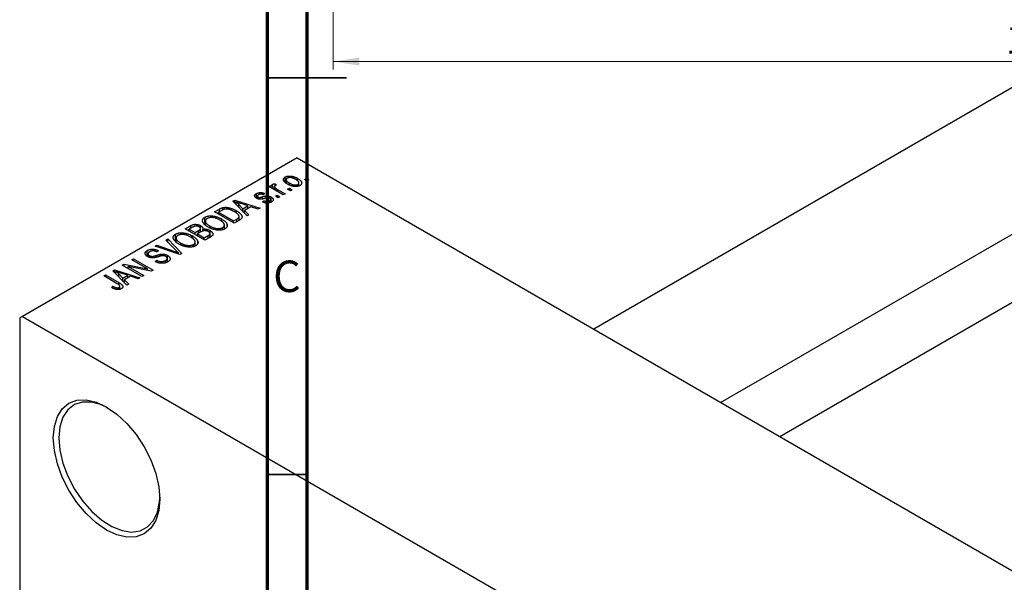
# Model space of a CAD drawing. Units: millimetres. Extents: x -16 to 459, y -49 to 295.
# Drawn here: x -16 to 108, y 85 to 156 of the extents above; entities that cross this region are included whole.
import ezdxf

# ---------------------------------------------------------------- set-up
doc = ezdxf.new("R2010")
doc.units = ezdxf.units.MM
doc.styles.add('SLDTEXTSTYLE0', font='TXT', dxfattribs={"width": 0.75})
doc.dimstyles.new('SLDDIMSTYLE0', dxfattribs={"dimtxt": 3.5, "dimasz": 3.302, "dimexe": 0, "dimexo": 0.0625, "dimgap": 0.875, "dimtad": 1, "dimdec": 0, "dimrnd": 1e-09, "dimzin": 12, "dimdsep": 46, "dimtxsty": 'SLDTEXTSTYLE0', "dimsah": 1, "dimcen": 0.09, "dimadec": 0, "dimazin": 3, "dimtfac": 1, "dimtdec": 0, "dimtofl": 0, "dimtmove": 0, "dimatfit": 3, "dimfxl": 1, "dimfrac": 2, "dimtolj": 1, "dimtzin": 12, "dimarcsym": 0})

# ---------------------------------------------------------------- blocks, each defined once
blk = doc.blocks.new('_D_5')
at = {"color": 7, "linetype": 'Continuous', "lineweight": 0}
for p, q in [((23.31, 169.18), (23.31, 149.57)), ((203.31, 169.18), (203.31, 149.57)), ((23.31, 150.57), (203.31, 150.57))]:
    blk.add_line(p, q, dxfattribs=at)
at = {"color": 7, "linetype": 'Continuous', "lineweight": 18}
for points in [[(23.31, 150.57), (26.61, 150.06), (26.61, 151.07)], [(203.31, 150.57), (200.01, 151.07), (200.01, 150.06)]]:
    blk.add_solid(points, dxfattribs=at)
at = {"color": 7, "linetype": 'Continuous', "lineweight": 18, "insert": (108.21, 155.08), "char_height": 3.5, "attachment_point": 1, "style": 'SLDTEXTSTYLE0'}
blk.add_mtext('180', dxfattribs=at)

msp = doc.modelspace()

# ---------------------------------------------------------------- linework, layer by layer
at = {"color": 7, "linetype": 'Continuous', "lineweight": 70}
for p, q in [((15, 5), (15, 292)), ((20, 10), (20, 287))]:
    msp.add_line(p, q, dxfattribs=at)
at = {"color": 7, "linetype": 'Continuous', "lineweight": 25}
for p, q in [((117.02, 151.9), (56.21, 116.8)), ((18.74, 138.43), (-15.91, 118.43)), ((18.74, 138.43), (145.31, 65.38)), ((72.21, 107.56), (125.02, 138.04)), ((17.24, 135.37), (17.24, 136.01)), ((17.37, 135.67), (17.37, 135.26)), ((18.78, 135.53), (18.78, 135.84)), ((19.67, 135.7), (19.9, 135.83)), ((20.02, 135.5), (19.67, 135.7)), ((19.9, 135.83), (20.25, 135.63)), ((19.9, 135.57), (19.9, 135.83)), ((20.25, 135.63), (20.02, 135.5)), ((15.2, 134.79), (15.43, 134.92)), ((17, 133.75), (15.2, 134.79)), ((15.43, 134.92), (15.72, 134.75)), ((15.43, 134.66), (15.43, 134.92)), ((15.66, 134.84), (15.66, 135.09)), ((15.72, 134.5), (15.72, 134.75)), ((15.9, 134.79), (15.9, 134.39)), ((15.97, 135.16), (16.17, 134.98)), ((15.97, 134.9), (15.97, 135.16)), ((15.97, 134.35), (15.97, 134.66)), ((16.29, 134.42), (17.23, 133.88)), ((17.55, 134.48), (17.77, 134.61)), ((17.9, 134.27), (17.55, 134.48)), ((17.77, 135.02), (17.77, 135.24)), ((17.77, 134.61), (18.13, 134.4)), ((17.77, 134.35), (17.77, 134.61)), ((18.13, 134.4), (17.9, 134.27)), ((18.86, 134.84), (18.86, 135.08)), ((18.98, 134.87), (18.98, 135.27)), ((10.65, 132.94), (10.88, 133.08)), ((10.88, 133.08), (14.08, 132.06)), ((10.88, 132.7), (10.88, 133.08)), ((13.62, 133.33), (13.62, 133.91)), ((13.73, 133.59), (13.73, 133.28)), ((13.82, 133.25), (13.82, 133.48)), ((14.04, 133.21), (14.04, 133.43)), ((14.37, 132.86), (14.56, 133.01)), ((14.66, 133.92), (14.46, 133.77)), ((14.56, 132.81), (14.56, 133.01)), ((15.25, 132.75), (15.25, 133)), ((15.4, 132.81), (15.4, 133.18)), ((15.46, 132.83), (15.46, 133.49)), ((16.01, 133.58), (16.23, 133.71)), ((16.36, 133.38), (16.01, 133.58)), ((16.23, 133.71), (16.58, 133.51)), ((16.23, 133.46), (16.23, 133.71)), ((16.58, 133.51), (16.36, 133.38)), ((17.23, 133.88), (17, 133.75)), ((8.32, 131.6), (8.96, 131.96)), ((9.24, 131.79), (8.84, 131.56)), ((9.36, 131.86), (9.36, 132.14)), ((12.44, 131.12), (10.65, 132.94)), ((11.04, 132.54), (11.04, 132.87)), ((11.06, 131.49), (11.06, 131.77)), ((11.41, 132.17), (11.41, 132.54)), ((11.41, 132.54), (11.92, 132)), ((12.54, 132.37), (11.68, 132.65)), ((11.92, 132), (12.54, 132.37)), ((11.92, 131.65), (11.92, 132)), ((12.91, 132.24), (12.13, 131.79)), ((12.13, 131.79), (12.67, 131.25)), ((12.13, 131.43), (12.13, 131.79)), ((12.54, 132.03), (12.54, 132.37)), ((13.84, 131.93), (12.91, 132.24)), ((14.08, 132.06), (13.84, 131.93)), ((7.1, 130.06), (7.1, 130.93)), ((10.8, 130.17), (8.32, 131.6)), ((8.84, 131.3), (8.84, 131.56)), ((8.84, 131.56), (10.74, 130.47)), ((9.24, 130.37), (9.24, 130.7)), ((10.74, 130.47), (11.14, 130.7)), ((11.46, 130.55), (10.8, 130.17)), ((11.44, 130.54), (11.44, 131.03)), ((12.67, 131.25), (12.44, 131.12)), ((128.41, 131.36), (79.69, 103.25)), ((4.63, 129.47), (5.33, 129.87)), ((7.1, 128.04), (4.63, 129.47)), ((5.53, 129.66), (5.14, 129.43)), ((5.14, 129.17), (5.14, 129.43)), ((5.14, 129.43), (5.88, 129)), ((5.33, 129.54), (5.33, 129.87)), ((5.88, 129), (6.3, 129.25)), ((6.52, 129.04), (6.52, 129.4)), ((6.56, 129.06), (6.56, 129.51)), ((6.57, 129.07), (6.57, 129.87)), ((6.84, 129.2), (6.84, 129.43)), ((7.17, 130.45), (7.17, 130)), ((7.76, 128.42), (7.76, 129.26)), ((7.77, 129.57), (7.77, 129.81)), ((9.35, 129.35), (9.35, 129.63)), ((9.57, 129.44), (9.57, 129.95)), ((9.91, 129.79), (9.91, 130.06)), ((10.74, 130.21), (10.74, 130.47)), ((2.19, 128.06), (2.42, 128.19)), ((3.48, 126.73), (2.19, 128.06)), ((2.42, 128.19), (4.19, 126.36)), ((2.42, 127.82), (2.42, 128.19)), ((3.41, 127.93), (3.41, 128.8)), ((3.47, 128.31), (3.47, 127.87)), ((5.55, 128.24), (5.55, 128.57)), ((5.88, 128.74), (5.88, 129)), ((6.62, 129.09), (6.17, 128.84)), ((6.17, 128.58), (6.17, 128.84)), ((6.17, 128.84), (7.04, 128.34)), ((7.04, 128.34), (7.52, 128.61)), ((7.04, 128.08), (7.04, 128.34)), ((7.8, 128.44), (7.1, 128.04)), ((7.72, 128.39), (7.72, 128.76)), ((7.75, 128.41), (7.75, 128.87)), ((0.83, 127.27), (1.06, 127.41)), ((3.97, 126.23), (0.83, 127.27)), ((1.06, 127.41), (3.3, 126.63)), ((1.06, 127.2), (1.06, 127.41)), ((4.07, 127.44), (4.07, 127.67)), ((5.66, 127.22), (5.66, 127.5)), ((5.88, 127.3), (5.88, 127.82)), ((6.21, 127.66), (6.21, 127.92)), ((-2.12, 125.57), (-1.9, 125.7)), ((-0.14, 124.43), (-2.12, 125.57)), ((-1.9, 125.7), (0.58, 124.27)), ((-1.9, 125.44), (-1.9, 125.7)), ((-0.16, 126.01), (-0.16, 126.74)), ((-0.07, 126.33), (-0.07, 125.95)), ((0.11, 125.88), (0.11, 126.1)), ((0.43, 125.81), (0.43, 126)), ((1.25, 126.7), (1.06, 126.55)), ((1.47, 126.02), (1.47, 126.26)), ((2.37, 125.28), (2.37, 125.74)), ((2.4, 125.29), (2.4, 126.12)), ((3.78, 126.29), (3.78, 126.45)), ((4.19, 126.36), (3.97, 126.23)), ((-4.52, 124.19), (-4.29, 124.32)), ((-4.29, 124.32), (-1.09, 123.31)), ((-4.29, 123.94), (-4.29, 124.32)), ((-3.31, 124.88), (-3.07, 125.02)), ((-0.84, 123.46), (-3.31, 124.88)), ((-3.07, 125.02), (-0.14, 124.43)), ((-3.07, 124.75), (-3.07, 125.02)), ((0.34, 124.13), (-2.59, 124.73)), ((-2.59, 124.73), (-0.61, 123.59)), ((-2.59, 124.47), (-2.59, 124.73)), ((-0.14, 124.23), (-0.14, 124.43)), ((0.84, 125.35), (1.03, 125.5)), ((1.03, 125.26), (1.03, 125.5)), ((2.15, 125.2), (2.15, 125.48)), ((-5.66, 123.53), (-5.43, 123.66)), ((-3.96, 122.55), (-5.66, 123.53)), ((-5.43, 123.66), (-3.75, 122.69)), ((-5.43, 123.4), (-5.43, 123.66)), ((-2.73, 122.36), (-4.52, 124.19)), ((-4.13, 123.79), (-4.13, 124.11)), ((-3.76, 123.41), (-3.76, 123.78)), ((-3.76, 123.78), (-3.25, 123.25)), ((-2.63, 123.61), (-3.49, 123.89)), ((-3.25, 123.25), (-2.63, 123.61)), ((-3.25, 122.89), (-3.25, 123.25)), ((-2.26, 123.49), (-3.04, 123.04)), ((-3.04, 123.04), (-2.5, 122.5)), ((-3.04, 122.68), (-3.04, 123.04)), ((-2.63, 123.28), (-2.63, 123.61)), ((-1.33, 123.17), (-2.26, 123.49)), ((-1.09, 123.31), (-1.33, 123.17)), ((-0.61, 123.59), (-0.84, 123.46)), ((0.58, 124.27), (0.34, 124.13)), ((-4.69, 122.08), (-4.5, 122.23)), ((-4.5, 121.99), (-4.5, 122.23)), ((-3.71, 121.82), (-3.71, 122.09)), ((-3.61, 121.86), (-3.61, 122.24)), ((-2.5, 122.5), (-2.73, 122.36)), ((-15.91, 118.43), (-16.26, 118.23)), ((-16.26, 118.23), (-16.26, 25.13)), ((-15.91, 118.43), (110.66, 45.38))]:
    msp.add_line(p, q, dxfattribs=at)
at = {"color": 7, "linetype": 'Continuous', "lineweight": 35}
for p, q in [((15, 148.5), (25, 148.5)), ((20, 148.5), (15, 148.5)), ((20, 98.5), (15, 98.5))]:
    msp.add_line(p, q, dxfattribs=at)
at = {"color": 8, "linetype": 'Continuous', "lineweight": 25}
for p, q in [((16.29, 134.16), (16.29, 134.42)), ((14.4, 133.26), (14.4, 133.52)), ((8.96, 131.63), (8.96, 131.96)), ((11.14, 130.37), (11.14, 130.7)), ((6.3, 128.91), (6.3, 129.25)), ((7.52, 128.28), (7.52, 128.61)), ((0.95, 125.88), (0.95, 126.11)), ((3.3, 126.45), (3.3, 126.63)), ((-3.75, 122.41), (-3.75, 122.69))]:
    msp.add_line(p, q, dxfattribs=at)
at = {"color": 7, "linetype": 'Continuous', "lineweight": 25, "flags": 128}
for points in [[(-12.02, 103.12), (-11.89, 104.56), (-11.51, 105.79), (-10.89, 106.78), (-10.05, 107.47), (-9.04, 107.85), (-7.87, 107.89), (-6.61, 107.61), (-5.3, 107), (-3.99, 106.09), (-2.73, 104.93), (-1.57, 103.54), (-0.55, 101.99), (0.28, 100.33), (0.9, 98.63), (1.29, 96.95), (1.41, 95.36), (1.29, 93.93), (0.9, 92.69), (0.28, 91.71), (-0.55, 91.01), (-1.57, 90.64), (-2.73, 90.59), (-3.99, 90.88), (-5.3, 91.48), (-6.61, 92.39), (-7.87, 93.56), (-9.04, 94.94), (-10.05, 96.5), (-10.89, 98.16), (-11.51, 99.85), (-11.89, 101.53), (-12.02, 103.12)], [(-5.12, 106.89), (-5.91, 107.27), (-7.16, 107.61), (-8.32, 107.63), (-9.33, 107.3), (-10.17, 106.66), (-10.8, 105.72), (-11.18, 104.52), (-11.31, 103.12)], [(-11.31, 103.12), (-11.18, 101.56), (-10.8, 99.92), (-10.17, 98.26), (-9.33, 96.65), (-8.32, 95.15), (-7.16, 93.83), (-5.91, 92.74), (-4.63, 91.92), (-3.35, 91.41), (-2.15, 91.23), (-1.05, 91.39), (-0.12, 91.87), (0.61, 92.67), (1.12, 93.74), (1.38, 95.05), (1.41, 95.57)]]:
    msp.add_lwpolyline(points, dxfattribs=at)
at = {"color": 7, "linetype": 'Continuous', "lineweight": 25}
for points, knots in [([(17.55, 135.11), (17.51, 135.13), (17.44, 135.17), (17.34, 135.24), (17.26, 135.3), (17.19, 135.36), (17.13, 135.43), (17.08, 135.49), (17.05, 135.55), (17.03, 135.61), (17.02, 135.67), (17.02, 135.72), (17.03, 135.78), (17.05, 135.83), (17.09, 135.88), (17.13, 135.92), (17.18, 135.97), (17.22, 135.99), (17.24, 136.01)], [0, 0, 0, 0, 0.0890391, 0.1727021, 0.2509365, 0.3247546, 0.3939512, 0.4596932, 0.5218198, 0.5813764, 0.6383576, 0.6925487, 0.7446032, 0.7954626, 0.8456743, 0.8957954, 0.9472403, 1, 1, 1, 1]), ([(17.24, 136.01), (17.27, 136.02), (17.31, 136.04), (17.39, 136.07), (17.46, 136.1), (17.55, 136.11), (17.64, 136.13), (17.73, 136.13), (17.83, 136.13), (17.93, 136.13), (18.03, 136.12), (18.14, 136.1), (18.24, 136.07), (18.35, 136.04), (18.46, 136), (18.57, 135.95), (18.68, 135.9), (18.75, 135.86), (18.78, 135.84)], [0, 0, 0, 0, 0.052785, 0.104246, 0.15516, 0.205427, 0.257091, 0.30997, 0.36531, 0.423452, 0.483843, 0.546783, 0.612063, 0.681191, 0.753975, 0.831041, 0.913199, 1, 1, 1, 1]), ([(17.49, 135.85), (17.48, 135.85), (17.46, 135.83), (17.43, 135.8), (17.4, 135.77), (17.38, 135.74), (17.37, 135.71), (17.37, 135.67), (17.37, 135.63), (17.38, 135.59), (17.4, 135.55), (17.43, 135.51), (17.46, 135.47), (17.51, 135.42), (17.56, 135.38), (17.62, 135.33), (17.69, 135.28), (17.75, 135.25), (17.77, 135.24)], [0, 0, 0, 0, 0.046434, 0.091992, 0.137976, 0.184355, 0.231914, 0.282379, 0.335687, 0.392342, 0.452647, 0.516132, 0.583936, 0.65644, 0.733808, 0.816726, 0.905547, 1, 1, 1, 1]), ([(18.58, 135.7), (18.55, 135.72), (18.49, 135.75), (18.41, 135.79), (18.33, 135.82), (18.25, 135.85), (18.18, 135.88), (18.1, 135.9), (18.03, 135.92), (17.95, 135.93), (17.88, 135.93), (17.82, 135.93), (17.76, 135.93), (17.7, 135.92), (17.64, 135.91), (17.59, 135.9), (17.54, 135.88), (17.51, 135.86), (17.49, 135.85)], [0, 0, 0, 0, 0.0939, 0.181702, 0.263632, 0.340531, 0.41232, 0.479316, 0.542045, 0.60193, 0.658258, 0.711293, 0.761644, 0.810381, 0.857484, 0.904003, 0.951263, 1, 1, 1, 1]), ([(18.86, 135.08), (18.87, 135.09), (18.9, 135.11), (18.93, 135.13), (18.95, 135.16), (18.97, 135.19), (18.98, 135.23), (18.98, 135.26), (18.98, 135.3), (18.97, 135.34), (18.95, 135.38), (18.92, 135.43), (18.89, 135.47), (18.84, 135.51), (18.79, 135.56), (18.73, 135.61), (18.66, 135.65), (18.6, 135.68), (18.58, 135.7)], [0, 0, 0, 0, 0.046376, 0.091312, 0.136692, 0.183015, 0.230841, 0.281243, 0.334876, 0.391924, 0.452154, 0.516083, 0.583804, 0.656369, 0.734098, 0.816913, 0.905664, 1, 1, 1, 1]), ([(18.78, 135.84), (18.82, 135.82), (18.9, 135.77), (19, 135.71), (19.08, 135.64), (19.16, 135.57), (19.22, 135.51), (19.27, 135.45), (19.3, 135.39), (19.32, 135.33), (19.33, 135.27), (19.33, 135.21), (19.32, 135.16), (19.3, 135.11), (19.27, 135.06), (19.23, 135.01), (19.17, 134.97), (19.13, 134.94), (19.11, 134.93)], [0, 0, 0, 0, 0.0912768, 0.1764629, 0.2562801, 0.3309456, 0.400639, 0.4660089, 0.5279264, 0.5867235, 0.6428722, 0.6962717, 0.7475656, 0.7976821, 0.8471601, 0.896925, 0.9476183, 1, 1, 1, 1]), ([(15.72, 134.75), (15.71, 134.77), (15.69, 134.79), (15.66, 134.83), (15.64, 134.86), (15.62, 134.89), (15.61, 134.91), (15.6, 134.94), (15.59, 134.96), (15.59, 134.98), (15.59, 135.01), (15.61, 135.04), (15.63, 135.07), (15.65, 135.09), (15.66, 135.09)], [0, 0, 0, 0, 0.111763, 0.214281, 0.308938, 0.394446, 0.471912, 0.5404, 0.601037, 0.654051, 0.747812, 0.833566, 0.916921, 1, 1, 1, 1]), ([(15.66, 135.09), (15.68, 135.1), (15.72, 135.12), (15.8, 135.14), (15.88, 135.16), (15.94, 135.16), (15.97, 135.16)], [0, 0, 0, 0, 0.2215, 0.456127, 0.713239, 1, 1, 1, 1]), ([(15.97, 134.9), (15.96, 134.89), (15.94, 134.88), (15.92, 134.85), (15.9, 134.83), (15.9, 134.79), (15.9, 134.76), (15.91, 134.73), (15.94, 134.69), (15.96, 134.67), (15.97, 134.66)], [0, 0, 0, 0, 0.1080295, 0.2159129, 0.3274236, 0.4471095, 0.5750455, 0.7081312, 0.848259, 1, 1, 1, 1]), ([(16.17, 134.98), (16.15, 134.97), (16.11, 134.96), (16.06, 134.94), (16.01, 134.92), (15.99, 134.91), (15.97, 134.9)], [0, 0, 0, 0, 0.2617401, 0.5166989, 0.7610587, 1, 1, 1, 1]), ([(15.97, 134.66), (15.99, 134.64), (16.04, 134.59), (16.12, 134.53), (16.2, 134.48), (16.26, 134.44), (16.29, 134.42)], [0, 0, 0, 0, 0.242209, 0.488479, 0.741275, 1, 1, 1, 1]), ([(19.11, 134.93), (19.09, 134.92), (19.04, 134.89), (18.97, 134.86), (18.89, 134.84), (18.8, 134.82), (18.71, 134.81), (18.62, 134.8), (18.52, 134.8), (18.42, 134.81), (18.32, 134.82), (18.21, 134.84), (18.1, 134.86), (17.99, 134.9), (17.88, 134.94), (17.77, 134.99), (17.66, 135.04), (17.59, 135.08), (17.55, 135.11)], [0, 0, 0, 0, 0.052422, 0.10314, 0.153319, 0.203224, 0.254351, 0.306466, 0.361001, 0.418304, 0.478153, 0.540707, 0.606304, 0.675582, 0.749569, 0.827894, 0.911257, 1, 1, 1, 1]), ([(17.77, 135.24), (17.8, 135.22), (17.86, 135.19), (17.94, 135.15), (18.02, 135.11), (18.1, 135.08), (18.18, 135.06), (18.25, 135.04), (18.33, 135.02), (18.4, 135.01), (18.47, 135.01), (18.53, 135), (18.6, 135.01), (18.66, 135.01), (18.71, 135.02), (18.76, 135.04), (18.81, 135.06), (18.84, 135.07), (18.86, 135.08)], [0, 0, 0, 0, 0.094287, 0.182487, 0.264823, 0.341571, 0.413219, 0.480281, 0.543403, 0.602686, 0.658903, 0.711859, 0.762111, 0.810753, 0.857764, 0.904191, 0.951358, 1, 1, 1, 1]), ([(13.63, 133.33), (13.61, 133.34), (13.57, 133.36), (13.53, 133.39), (13.49, 133.43), (13.45, 133.46), (13.43, 133.5), (13.41, 133.54), (13.4, 133.58), (13.39, 133.62), (13.39, 133.66), (13.4, 133.7), (13.42, 133.73), (13.44, 133.77), (13.48, 133.81), (13.52, 133.85), (13.56, 133.88), (13.6, 133.9), (13.62, 133.91)], [0, 0, 0, 0, 0.068454, 0.13366, 0.197238, 0.257865, 0.318074, 0.377098, 0.436073, 0.495969, 0.555687, 0.61473, 0.674132, 0.734269, 0.796442, 0.861353, 0.929082, 1, 1, 1, 1]), ([(13.62, 133.91), (13.65, 133.93), (13.7, 133.95), (13.77, 133.99), (13.86, 134.01), (13.94, 134.03), (14.03, 134.04), (14.12, 134.05), (14.2, 134.05), (14.28, 134.04), (14.37, 134.02), (14.46, 134), (14.56, 133.96), (14.62, 133.93), (14.66, 133.92)], [0, 0, 0, 0, 0.089022, 0.173476, 0.254739, 0.333787, 0.410333, 0.483572, 0.555575, 0.62734, 0.703829, 0.791258, 0.889542, 1, 1, 1, 1]), ([(14.74, 133.33), (14.71, 133.32), (14.65, 133.31), (14.58, 133.28), (14.5, 133.26), (14.44, 133.25), (14.38, 133.23), (14.32, 133.22), (14.27, 133.21), (14.22, 133.21), (14.15, 133.2), (14.07, 133.2), (13.99, 133.21), (13.92, 133.22), (13.84, 133.24), (13.76, 133.26), (13.69, 133.29), (13.65, 133.31), (13.63, 133.33)], [0, 0, 0, 0, 0.077541, 0.149157, 0.214311, 0.273785, 0.327627, 0.375115, 0.416833, 0.452648, 0.517994, 0.582705, 0.647941, 0.714443, 0.782762, 0.852378, 0.924805, 1, 1, 1, 1]), ([(13.89, 133.77), (13.86, 133.76), (13.82, 133.73), (13.77, 133.69), (13.74, 133.65), (13.73, 133.61), (13.73, 133.57), (13.74, 133.54), (13.77, 133.5), (13.8, 133.49), (13.82, 133.48)], [0, 0, 0, 0, 0.167992, 0.315157, 0.444967, 0.564136, 0.675828, 0.781217, 0.888061, 1, 1, 1, 1]), ([(13.82, 133.48), (13.83, 133.47), (13.86, 133.45), (13.92, 133.44), (13.98, 133.43), (14.02, 133.43), (14.04, 133.43)], [0, 0, 0, 0, 0.261202, 0.504979, 0.747968, 1, 1, 1, 1]), ([(14.46, 133.77), (14.44, 133.78), (14.39, 133.8), (14.31, 133.83), (14.23, 133.84), (14.16, 133.85), (14.09, 133.84), (14.02, 133.83), (13.95, 133.8), (13.91, 133.78), (13.89, 133.77)], [0, 0, 0, 0, 0.150258, 0.28506, 0.406898, 0.520987, 0.631988, 0.745483, 0.86671, 1, 1, 1, 1]), ([(14.04, 133.43), (14.04, 133.43), (14.06, 133.44), (14.09, 133.44), (14.13, 133.45), (14.17, 133.46), (14.22, 133.47), (14.27, 133.49), (14.33, 133.5), (14.37, 133.52), (14.4, 133.52)], [0, 0, 0, 0, 0.057764, 0.13391, 0.229503, 0.344818, 0.478961, 0.633018, 0.807064, 1, 1, 1, 1]), ([(14.4, 133.52), (14.43, 133.53), (14.48, 133.55), (14.56, 133.57), (14.64, 133.59), (14.71, 133.6), (14.77, 133.62), (14.82, 133.63), (14.86, 133.63), (14.91, 133.64), (14.97, 133.64), (15.04, 133.64), (15.11, 133.63), (15.18, 133.61), (15.25, 133.59), (15.32, 133.56), (15.39, 133.53), (15.43, 133.51), (15.46, 133.49)], [0, 0, 0, 0, 0.08488, 0.16194, 0.23121, 0.293291, 0.347125, 0.393626, 0.432401, 0.464097, 0.520548, 0.578611, 0.639167, 0.703007, 0.770489, 0.842225, 0.918333, 1, 1, 1, 1]), ([(14.56, 133.01), (14.59, 133), (14.65, 132.97), (14.75, 132.94), (14.84, 132.92), (14.93, 132.92), (15.02, 132.92), (15.1, 132.94), (15.18, 132.96), (15.23, 132.99), (15.25, 133)], [0, 0, 0, 0, 0.1555424, 0.2941248, 0.4190131, 0.5346399, 0.6456767, 0.7570058, 0.8737509, 1, 1, 1, 1]), ([(15.06, 133.4), (15.05, 133.4), (15.03, 133.4), (15, 133.39), (14.97, 133.39), (14.93, 133.38), (14.89, 133.37), (14.84, 133.36), (14.79, 133.34), (14.75, 133.33), (14.74, 133.33)], [0, 0, 0, 0, 0.06429, 0.147627, 0.246169, 0.360302, 0.494063, 0.644625, 0.813232, 1, 1, 1, 1]), ([(15.28, 133.34), (15.26, 133.35), (15.23, 133.37), (15.17, 133.38), (15.11, 133.4), (15.08, 133.4), (15.06, 133.4)], [0, 0, 0, 0, 0.28084, 0.534773, 0.770184, 1, 1, 1, 1]), ([(15.25, 133), (15.28, 133.02), (15.32, 133.04), (15.36, 133.09), (15.39, 133.13), (15.4, 133.18), (15.39, 133.22), (15.37, 133.26), (15.33, 133.3), (15.3, 133.33), (15.28, 133.34)], [0, 0, 0, 0, 0.1472807, 0.2806153, 0.4047813, 0.5247085, 0.6421144, 0.7566027, 0.8742518, 1, 1, 1, 1]), ([(15.46, 133.49), (15.48, 133.48), (15.52, 133.46), (15.57, 133.42), (15.62, 133.38), (15.66, 133.34), (15.69, 133.3), (15.71, 133.25), (15.73, 133.21), (15.73, 133.17), (15.73, 133.12), (15.72, 133.08), (15.71, 133.04), (15.68, 133), (15.65, 132.96), (15.6, 132.92), (15.55, 132.88), (15.51, 132.86), (15.49, 132.84)], [0, 0, 0, 0, 0.070475, 0.13849, 0.203487, 0.266441, 0.327154, 0.387648, 0.447327, 0.507295, 0.56697, 0.62589, 0.684362, 0.743618, 0.803887, 0.866388, 0.931758, 1, 1, 1, 1]), ([(8.96, 131.96), (8.97, 131.98), (9.01, 132), (9.07, 132.03), (9.12, 132.05), (9.17, 132.08), (9.22, 132.1), (9.27, 132.12), (9.31, 132.13), (9.34, 132.14), (9.36, 132.14)], [0, 0, 0, 0, 0.157567, 0.305531, 0.443916, 0.572951, 0.692848, 0.803599, 0.906081, 1, 1, 1, 1]), ([(9.61, 131.95), (9.59, 131.95), (9.57, 131.94), (9.53, 131.93), (9.48, 131.91), (9.44, 131.89), (9.39, 131.87), (9.34, 131.85), (9.29, 131.82), (9.26, 131.8), (9.24, 131.79)], [0, 0, 0, 0, 0.090129, 0.188705, 0.297827, 0.416225, 0.546314, 0.68659, 0.837201, 1, 1, 1, 1]), ([(9.36, 132.14), (9.39, 132.15), (9.47, 132.17), (9.59, 132.18), (9.72, 132.19), (9.85, 132.18), (9.99, 132.16), (10.13, 132.14), (10.28, 132.1), (10.43, 132.05), (10.59, 132), (10.74, 131.93), (10.9, 131.85), (11.01, 131.8), (11.06, 131.77)], [0, 0, 0, 0, 0.062364, 0.125501, 0.191106, 0.260514, 0.334056, 0.411528, 0.493822, 0.581291, 0.675232, 0.775974, 0.884119, 1, 1, 1, 1]), ([(10.83, 131.64), (10.8, 131.66), (10.74, 131.69), (10.65, 131.74), (10.56, 131.78), (10.47, 131.82), (10.39, 131.85), (10.3, 131.88), (10.22, 131.91), (10.14, 131.93), (10.07, 131.94), (9.99, 131.95), (9.92, 131.96), (9.85, 131.97), (9.79, 131.97), (9.72, 131.97), (9.66, 131.96), (9.63, 131.95), (9.61, 131.95)], [0, 0, 0, 0, 0.09265, 0.180344, 0.263206, 0.340882, 0.414458, 0.483826, 0.548511, 0.610082, 0.667822, 0.722449, 0.773976, 0.822993, 0.869549, 0.914362, 0.957617, 1, 1, 1, 1]), ([(11.68, 132.65), (11.64, 132.66), (11.58, 132.68), (11.49, 132.71), (11.4, 132.74), (11.32, 132.77), (11.24, 132.8), (11.17, 132.82), (11.1, 132.85), (11.06, 132.86), (11.04, 132.87)], [0, 0, 0, 0, 0.151041, 0.294612, 0.430286, 0.559677, 0.68094, 0.794082, 0.901193, 1, 1, 1, 1]), ([(11.04, 132.87), (11.11, 132.82), (11.24, 132.71), (11.35, 132.6), (11.41, 132.54)], [0, 0, 0, 0, 0.49815, 1, 1, 1, 1]), ([(11.06, 131.77), (11.09, 131.75), (11.16, 131.71), (11.25, 131.65), (11.34, 131.59), (11.42, 131.53), (11.49, 131.47), (11.56, 131.41), (11.61, 131.35), (11.66, 131.29), (11.7, 131.23), (11.74, 131.18), (11.77, 131.12), (11.79, 131.07), (11.8, 131.02), (11.8, 130.98), (11.8, 130.93), (11.79, 130.89), (11.78, 130.84), (11.75, 130.8), (11.72, 130.76), (11.68, 130.72), (11.64, 130.67), (11.59, 130.63), (11.53, 130.59), (11.48, 130.57), (11.46, 130.55)], [0, 0, 0, 0, 0.060015, 0.118063, 0.173611, 0.227348, 0.278796, 0.328645, 0.376453, 0.422925, 0.467444, 0.509479, 0.549171, 0.586933, 0.622704, 0.656713, 0.689216, 0.720717, 0.751901, 0.783846, 0.816407, 0.850109, 0.885258, 0.92169, 0.95988, 1, 1, 1, 1]), ([(15.49, 132.84), (15.48, 132.83), (15.44, 132.81), (15.37, 132.78), (15.31, 132.76), (15.25, 132.74), (15.18, 132.73), (15.11, 132.72), (15.05, 132.71), (14.98, 132.71), (14.9, 132.71), (14.83, 132.72), (14.76, 132.73), (14.68, 132.75), (14.6, 132.77), (14.53, 132.8), (14.45, 132.83), (14.39, 132.85), (14.37, 132.86)], [0, 0, 0, 0, 0.0650583, 0.1266305, 0.1861785, 0.2433912, 0.2990749, 0.3543437, 0.4088467, 0.4648396, 0.5213807, 0.580346, 0.6413576, 0.7056523, 0.7730847, 0.8446899, 0.9198751, 1, 1, 1, 1]), ([(7.54, 129.68), (7.49, 129.71), (7.39, 129.77), (7.26, 129.86), (7.14, 129.95), (7.04, 130.03), (6.96, 130.12), (6.9, 130.21), (6.85, 130.29), (6.82, 130.38), (6.81, 130.46), (6.8, 130.54), (6.82, 130.62), (6.85, 130.69), (6.89, 130.76), (6.95, 130.82), (7.02, 130.88), (7.08, 130.92), (7.1, 130.93)], [0, 0, 0, 0, 0.087113, 0.169575, 0.247125, 0.320352, 0.389998, 0.455909, 0.519023, 0.579845, 0.638062, 0.693341, 0.74608, 0.7972, 0.847343, 0.897337, 0.947901, 1, 1, 1, 1]), ([(7.1, 130.93), (7.13, 130.94), (7.17, 130.97), (7.23, 131), (7.3, 131.02), (7.37, 131.04), (7.45, 131.06), (7.53, 131.08), (7.61, 131.09), (7.69, 131.1), (7.78, 131.1), (7.87, 131.1), (7.96, 131.1), (8.06, 131.09), (8.15, 131.08), (8.25, 131.07), (8.35, 131.05), (8.44, 131.03), (8.55, 131), (8.65, 130.97), (8.75, 130.93), (8.85, 130.9), (8.95, 130.85), (9.05, 130.81), (9.15, 130.75), (9.21, 130.72), (9.24, 130.7)], [0, 0, 0, 0, 0.034611, 0.068851, 0.102644, 0.136299, 0.170257, 0.204593, 0.239422, 0.275193, 0.311626, 0.348513, 0.386283, 0.424966, 0.464873, 0.505838, 0.548431, 0.592797, 0.638415, 0.685599, 0.73386, 0.783689, 0.834955, 0.888259, 0.943137, 1, 1, 1, 1]), ([(7.4, 130.77), (7.37, 130.75), (7.33, 130.73), (7.28, 130.68), (7.23, 130.63), (7.2, 130.58), (7.18, 130.53), (7.17, 130.47), (7.17, 130.42), (7.18, 130.36), (7.2, 130.29), (7.24, 130.23), (7.29, 130.16), (7.36, 130.09), (7.44, 130.02), (7.54, 129.95), (7.65, 129.88), (7.73, 129.83), (7.77, 129.81)], [0, 0, 0, 0, 0.05107, 0.100566, 0.14883, 0.197616, 0.24657, 0.297133, 0.349762, 0.405324, 0.46375, 0.525661, 0.591604, 0.662301, 0.738203, 0.819627, 0.906566, 1, 1, 1, 1]), ([(8.36, 130.84), (8.31, 130.85), (8.23, 130.87), (8.1, 130.89), (7.96, 130.89), (7.83, 130.89), (7.71, 130.88), (7.59, 130.85), (7.49, 130.81), (7.43, 130.78), (7.4, 130.77)], [0, 0, 0, 0, 0.135859, 0.265838, 0.39368, 0.520781, 0.645374, 0.764619, 0.88161, 1, 1, 1, 1]), ([(9.01, 130.57), (8.96, 130.6), (8.86, 130.66), (8.69, 130.73), (8.53, 130.79), (8.41, 130.83), (8.36, 130.84)], [0, 0, 0, 0, 0.266917, 0.521521, 0.764789, 1, 1, 1, 1]), ([(9.35, 129.63), (9.37, 129.65), (9.42, 129.67), (9.47, 129.72), (9.51, 129.76), (9.54, 129.81), (9.56, 129.87), (9.57, 129.92), (9.57, 129.98), (9.56, 130.04), (9.54, 130.11), (9.5, 130.17), (9.45, 130.24), (9.39, 130.3), (9.32, 130.37), (9.23, 130.44), (9.12, 130.51), (9.05, 130.55), (9.01, 130.57)], [0, 0, 0, 0, 0.050918, 0.100617, 0.149928, 0.199172, 0.249526, 0.301449, 0.356034, 0.413629, 0.473834, 0.53656, 0.602769, 0.672902, 0.747102, 0.826223, 0.910547, 1, 1, 1, 1]), ([(9.24, 130.7), (9.29, 130.67), (9.37, 130.62), (9.49, 130.54), (9.59, 130.46), (9.68, 130.38), (9.76, 130.3), (9.82, 130.22), (9.87, 130.14), (9.9, 130.08), (9.91, 130.06)], [0, 0, 0, 0, 0.1432681, 0.2804712, 0.4115502, 0.537473, 0.6585546, 0.7751958, 0.8890505, 1, 1, 1, 1]), ([(11.35, 131.24), (11.33, 131.25), (11.3, 131.29), (11.25, 131.34), (11.2, 131.39), (11.14, 131.44), (11.07, 131.49), (10.99, 131.54), (10.92, 131.59), (10.86, 131.62), (10.83, 131.64)], [0, 0, 0, 0, 0.110928, 0.22438, 0.343223, 0.465145, 0.592123, 0.722634, 0.859341, 1, 1, 1, 1]), ([(11.14, 130.7), (11.16, 130.71), (11.2, 130.74), (11.25, 130.77), (11.3, 130.8), (11.33, 130.84), (11.37, 130.87), (11.39, 130.9), (11.41, 130.93), (11.43, 130.97), (11.43, 131), (11.44, 131.03), (11.43, 131.06), (11.43, 131.1), (11.41, 131.13), (11.4, 131.16), (11.37, 131.2), (11.35, 131.22), (11.35, 131.24)], [0, 0, 0, 0, 0.081336, 0.15802, 0.230241, 0.297674, 0.361192, 0.420475, 0.476882, 0.530651, 0.583295, 0.636461, 0.691573, 0.74808, 0.806752, 0.868125, 0.932567, 1, 1, 1, 1]), ([(5.33, 129.87), (5.36, 129.89), (5.43, 129.93), (5.53, 129.97), (5.63, 130), (5.73, 130.03), (5.83, 130.04), (5.94, 130.04), (6.05, 130.03), (6.16, 130.01), (6.27, 129.99), (6.38, 129.96), (6.48, 129.92), (6.54, 129.88), (6.57, 129.87)], [0, 0, 0, 0, 0.101081, 0.192405, 0.274241, 0.349246, 0.421225, 0.495169, 0.572443, 0.654705, 0.739446, 0.824415, 0.910492, 1, 1, 1, 1]), ([(6.38, 129.71), (6.36, 129.73), (6.32, 129.75), (6.25, 129.78), (6.19, 129.8), (6.12, 129.81), (6.05, 129.82), (5.98, 129.82), (5.92, 129.82), (5.87, 129.81), (5.83, 129.8), (5.8, 129.79), (5.76, 129.77), (5.72, 129.75), (5.68, 129.73), (5.63, 129.71), (5.58, 129.68), (5.55, 129.67), (5.53, 129.66)], [0, 0, 0, 0, 0.089518, 0.171534, 0.248348, 0.321059, 0.389554, 0.453856, 0.516595, 0.578171, 0.611833, 0.650735, 0.695421, 0.744802, 0.800445, 0.86087, 0.927612, 1, 1, 1, 1]), ([(6.3, 129.25), (6.33, 129.26), (6.38, 129.29), (6.44, 129.33), (6.48, 129.36), (6.51, 129.39), (6.52, 129.4)], [0, 0, 0, 0, 0.322908, 0.595774, 0.821387, 1, 1, 1, 1]), ([(6.52, 129.4), (6.53, 129.41), (6.55, 129.43), (6.56, 129.47), (6.57, 129.51), (6.56, 129.55), (6.53, 129.6), (6.5, 129.64), (6.45, 129.68), (6.41, 129.7), (6.38, 129.71)], [0, 0, 0, 0, 0.118725, 0.233174, 0.34513, 0.458578, 0.575549, 0.703816, 0.844055, 1, 1, 1, 1]), ([(6.57, 129.87), (6.6, 129.85), (6.65, 129.82), (6.71, 129.77), (6.77, 129.71), (6.81, 129.66), (6.84, 129.6), (6.85, 129.54), (6.86, 129.49), (6.85, 129.45), (6.84, 129.43)], [0, 0, 0, 0, 0.137632, 0.269909, 0.397356, 0.522956, 0.645993, 0.764918, 0.881855, 1, 1, 1, 1]), ([(7.54, 129.12), (7.51, 129.14), (7.47, 129.16), (7.39, 129.19), (7.32, 129.22), (7.24, 129.23), (7.17, 129.24), (7.09, 129.25), (7.02, 129.24), (6.95, 129.23), (6.87, 129.21), (6.79, 129.18), (6.7, 129.14), (6.65, 129.11), (6.62, 129.09)], [0, 0, 0, 0, 0.0915284, 0.1766506, 0.2566642, 0.3328121, 0.4057347, 0.4747782, 0.5424443, 0.610071, 0.6844174, 0.7737975, 0.8785, 1, 1, 1, 1]), ([(6.84, 129.43), (6.88, 129.43), (6.95, 129.45), (7.06, 129.45), (7.18, 129.45), (7.29, 129.43), (7.41, 129.4), (7.53, 129.37), (7.65, 129.32), (7.72, 129.28), (7.76, 129.26)], [0, 0, 0, 0, 0.107546, 0.216148, 0.327534, 0.446674, 0.572352, 0.704975, 0.846954, 1, 1, 1, 1]), ([(8.61, 129.32), (8.56, 129.33), (8.47, 129.34), (8.33, 129.37), (8.19, 129.4), (8.05, 129.44), (7.92, 129.49), (7.79, 129.55), (7.66, 129.61), (7.58, 129.66), (7.54, 129.68)], [0, 0, 0, 0, 0.117432, 0.234931, 0.354735, 0.476423, 0.601416, 0.729959, 0.862675, 1, 1, 1, 1]), ([(7.76, 129.26), (7.79, 129.23), (7.86, 129.19), (7.95, 129.12), (8.02, 129.05), (8.08, 128.98), (8.11, 128.91), (8.13, 128.84), (8.13, 128.77), (8.11, 128.72), (8.09, 128.67), (8.06, 128.64), (8.03, 128.61), (8, 128.58), (7.96, 128.54), (7.91, 128.51), (7.86, 128.47), (7.82, 128.45), (7.8, 128.44)], [0, 0, 0, 0, 0.0968193, 0.1879688, 0.2754195, 0.3598337, 0.4399412, 0.5152098, 0.5867202, 0.6563463, 0.6917362, 0.7292083, 0.7682863, 0.809873, 0.8531674, 0.8996294, 0.9485553, 1, 1, 1, 1]), ([(7.77, 129.81), (7.8, 129.79), (7.88, 129.75), (7.99, 129.69), (8.1, 129.64), (8.21, 129.6), (8.32, 129.57), (8.43, 129.54), (8.54, 129.52), (8.65, 129.51), (8.75, 129.51), (8.86, 129.51), (8.95, 129.51), (9.04, 129.52), (9.13, 129.54), (9.21, 129.57), (9.28, 129.6), (9.33, 129.62), (9.35, 129.63)], [0, 0, 0, 0, 0.085783, 0.167069, 0.243801, 0.316367, 0.385484, 0.45175, 0.515395, 0.576881, 0.636381, 0.692265, 0.74571, 0.797233, 0.847796, 0.897913, 0.948137, 1, 1, 1, 1]), ([(9.64, 129.47), (9.61, 129.45), (9.54, 129.41), (9.43, 129.37), (9.31, 129.34), (9.18, 129.31), (9.05, 129.3), (8.91, 129.29), (8.76, 129.3), (8.66, 129.31), (8.61, 129.32)], [0, 0, 0, 0, 0.124293, 0.244198, 0.362102, 0.480462, 0.601536, 0.727183, 0.85933, 1, 1, 1, 1]), ([(9.91, 130.06), (9.92, 130.03), (9.94, 129.97), (9.94, 129.89), (9.94, 129.81), (9.91, 129.73), (9.87, 129.66), (9.81, 129.59), (9.74, 129.52), (9.67, 129.49), (9.64, 129.47)], [0, 0, 0, 0, 0.13947, 0.271444, 0.397067, 0.518266, 0.636669, 0.754736, 0.875096, 1, 1, 1, 1]), ([(3.84, 127.55), (3.79, 127.58), (3.69, 127.63), (3.56, 127.72), (3.45, 127.81), (3.35, 127.9), (3.27, 127.99), (3.2, 128.07), (3.15, 128.16), (3.12, 128.25), (3.11, 128.33), (3.11, 128.41), (3.12, 128.48), (3.15, 128.55), (3.19, 128.62), (3.25, 128.69), (3.32, 128.75), (3.38, 128.78), (3.41, 128.8)], [0, 0, 0, 0, 0.087113, 0.169575, 0.247125, 0.320352, 0.389998, 0.455909, 0.519023, 0.579845, 0.638062, 0.693341, 0.74608, 0.7972, 0.847343, 0.897337, 0.947901, 1, 1, 1, 1]), ([(3.41, 128.8), (3.43, 128.81), (3.47, 128.83), (3.53, 128.86), (3.6, 128.89), (3.68, 128.91), (3.75, 128.93), (3.83, 128.95), (3.91, 128.96), (4, 128.97), (4.09, 128.97), (4.18, 128.97), (4.27, 128.97), (4.36, 128.96), (4.45, 128.95), (4.55, 128.94), (4.65, 128.92), (4.75, 128.89), (4.85, 128.87), (4.95, 128.84), (5.05, 128.8), (5.15, 128.76), (5.25, 128.72), (5.35, 128.67), (5.45, 128.62), (5.51, 128.58), (5.55, 128.57)], [0, 0, 0, 0, 0.034611, 0.068851, 0.102644, 0.136299, 0.170257, 0.204593, 0.239422, 0.275193, 0.311626, 0.348513, 0.386283, 0.424966, 0.464873, 0.505838, 0.548431, 0.592797, 0.638415, 0.685599, 0.73386, 0.783689, 0.834955, 0.888259, 0.943137, 1, 1, 1, 1]), ([(3.7, 128.63), (3.68, 128.62), (3.63, 128.59), (3.58, 128.55), (3.53, 128.5), (3.5, 128.45), (3.48, 128.4), (3.47, 128.34), (3.47, 128.28), (3.48, 128.22), (3.51, 128.16), (3.54, 128.09), (3.6, 128.03), (3.66, 127.96), (3.74, 127.89), (3.84, 127.82), (3.95, 127.75), (4.03, 127.7), (4.07, 127.67)], [0, 0, 0, 0, 0.05107, 0.100566, 0.14883, 0.197616, 0.24657, 0.297133, 0.349762, 0.405324, 0.46375, 0.525661, 0.591604, 0.662301, 0.738203, 0.819627, 0.906566, 1, 1, 1, 1]), ([(4.66, 128.71), (4.62, 128.72), (4.53, 128.74), (4.4, 128.75), (4.27, 128.76), (4.14, 128.76), (4.01, 128.74), (3.9, 128.72), (3.79, 128.68), (3.73, 128.65), (3.7, 128.63)], [0, 0, 0, 0, 0.135859, 0.265838, 0.39368, 0.520781, 0.645374, 0.764619, 0.88161, 1, 1, 1, 1]), ([(5.31, 128.44), (5.26, 128.47), (5.16, 128.52), (5, 128.6), (4.83, 128.66), (4.72, 128.69), (4.66, 128.71)], [0, 0, 0, 0, 0.266917, 0.521521, 0.764789, 1, 1, 1, 1]), ([(5.66, 127.5), (5.68, 127.51), (5.72, 127.54), (5.77, 127.58), (5.81, 127.63), (5.85, 127.68), (5.87, 127.73), (5.88, 127.79), (5.88, 127.85), (5.87, 127.91), (5.84, 127.97), (5.81, 128.04), (5.76, 128.1), (5.69, 128.17), (5.62, 128.24), (5.53, 128.3), (5.43, 128.37), (5.35, 128.42), (5.31, 128.44)], [0, 0, 0, 0, 0.050918, 0.100617, 0.149928, 0.199172, 0.249526, 0.301449, 0.356034, 0.413629, 0.473834, 0.53656, 0.602769, 0.672902, 0.747102, 0.826223, 0.910547, 1, 1, 1, 1]), ([(5.55, 128.57), (5.59, 128.54), (5.68, 128.49), (5.79, 128.41), (5.9, 128.33), (5.99, 128.25), (6.06, 128.17), (6.13, 128.09), (6.18, 128.01), (6.2, 127.95), (6.21, 127.92)], [0, 0, 0, 0, 0.1432681, 0.2804712, 0.4115502, 0.537473, 0.6585546, 0.7751958, 0.8890505, 1, 1, 1, 1]), ([(7.52, 128.61), (7.54, 128.63), (7.59, 128.65), (7.64, 128.69), (7.69, 128.73), (7.71, 128.75), (7.72, 128.76)], [0, 0, 0, 0, 0.31249, 0.581258, 0.810482, 1, 1, 1, 1]), ([(7.72, 128.76), (7.73, 128.78), (7.75, 128.81), (7.76, 128.85), (7.75, 128.9), (7.74, 128.94), (7.71, 128.99), (7.66, 129.04), (7.61, 129.08), (7.56, 129.11), (7.54, 129.12)], [0, 0, 0, 0, 0.1170149, 0.2294406, 0.3422188, 0.4587238, 0.579935, 0.7099407, 0.8485672, 1, 1, 1, 1]), ([(-0.16, 126.74), (-0.13, 126.76), (-0.06, 126.79), (0.05, 126.84), (0.16, 126.87), (0.28, 126.89), (0.4, 126.9), (0.52, 126.91), (0.65, 126.9), (0.77, 126.88), (0.9, 126.85), (1.02, 126.81), (1.14, 126.76), (1.22, 126.72), (1.25, 126.7)], [0, 0, 0, 0, 0.086578, 0.169073, 0.248683, 0.326794, 0.403922, 0.480513, 0.558518, 0.639597, 0.723671, 0.810823, 0.902607, 1, 1, 1, 1]), ([(4.91, 127.18), (4.86, 127.19), (4.77, 127.21), (4.63, 127.23), (4.49, 127.27), (4.36, 127.31), (4.22, 127.36), (4.09, 127.42), (3.96, 127.48), (3.88, 127.52), (3.84, 127.55)], [0, 0, 0, 0, 0.117432, 0.234931, 0.354735, 0.476423, 0.601416, 0.729959, 0.862675, 1, 1, 1, 1]), ([(4.07, 127.67), (4.11, 127.65), (4.18, 127.61), (4.29, 127.56), (4.4, 127.51), (4.51, 127.47), (4.62, 127.44), (4.73, 127.41), (4.84, 127.39), (4.95, 127.38), (5.06, 127.37), (5.16, 127.37), (5.25, 127.38), (5.35, 127.39), (5.43, 127.41), (5.51, 127.43), (5.59, 127.46), (5.63, 127.49), (5.66, 127.5)], [0, 0, 0, 0, 0.085783, 0.167069, 0.243801, 0.316367, 0.385484, 0.45175, 0.515395, 0.576881, 0.636381, 0.692265, 0.74571, 0.797233, 0.847796, 0.897913, 0.948137, 1, 1, 1, 1]), ([(5.95, 127.33), (5.91, 127.32), (5.85, 127.28), (5.73, 127.24), (5.61, 127.2), (5.49, 127.18), (5.35, 127.17), (5.21, 127.16), (5.06, 127.17), (4.96, 127.18), (4.91, 127.18)], [0, 0, 0, 0, 0.124293, 0.244198, 0.362102, 0.480462, 0.601536, 0.727183, 0.85933, 1, 1, 1, 1]), ([(6.21, 127.92), (6.22, 127.89), (6.24, 127.84), (6.25, 127.75), (6.24, 127.67), (6.22, 127.6), (6.17, 127.52), (6.11, 127.46), (6.04, 127.39), (5.98, 127.35), (5.95, 127.33)], [0, 0, 0, 0, 0.13947, 0.271444, 0.397067, 0.518266, 0.636669, 0.754736, 0.875096, 1, 1, 1, 1]), ([(-0.13, 125.98), (-0.15, 125.99), (-0.2, 126.02), (-0.26, 126.07), (-0.31, 126.11), (-0.36, 126.16), (-0.39, 126.21), (-0.42, 126.26), (-0.43, 126.31), (-0.44, 126.36), (-0.44, 126.41), (-0.43, 126.46), (-0.41, 126.51), (-0.38, 126.56), (-0.34, 126.61), (-0.29, 126.65), (-0.23, 126.7), (-0.19, 126.72), (-0.16, 126.74)], [0, 0, 0, 0, 0.0693711, 0.1363274, 0.2007483, 0.2630787, 0.32417, 0.3842747, 0.4446129, 0.505404, 0.5655886, 0.6248043, 0.6838499, 0.743527, 0.80416, 0.8664465, 0.9315662, 1, 1, 1, 1]), ([(1.15, 125.93), (1.12, 125.92), (1.07, 125.9), (0.99, 125.88), (0.92, 125.86), (0.85, 125.85), (0.78, 125.83), (0.72, 125.82), (0.67, 125.82), (0.6, 125.81), (0.52, 125.81), (0.42, 125.81), (0.33, 125.82), (0.23, 125.84), (0.14, 125.86), (0.05, 125.9), (-0.04, 125.93), (-0.1, 125.96), (-0.13, 125.98)], [0, 0, 0, 0, 0.067108, 0.129396, 0.18691, 0.240368, 0.28941, 0.334142, 0.374715, 0.411367, 0.480379, 0.549098, 0.619218, 0.690739, 0.764178, 0.839652, 0.918193, 1, 1, 1, 1]), ([(0.13, 126.58), (0.12, 126.57), (0.08, 126.55), (0.04, 126.52), (0.01, 126.49), (-0.02, 126.46), (-0.04, 126.42), (-0.06, 126.39), (-0.07, 126.36), (-0.07, 126.33), (-0.07, 126.3), (-0.06, 126.27), (-0.05, 126.24), (-0.02, 126.21), (0, 126.18), (0.03, 126.15), (0.07, 126.13), (0.09, 126.11), (0.11, 126.1)], [0, 0, 0, 0, 0.075746, 0.148125, 0.215918, 0.280526, 0.342589, 0.402831, 0.461599, 0.520605, 0.579098, 0.63724, 0.694439, 0.75198, 0.811474, 0.871779, 0.934955, 1, 1, 1, 1]), ([(0.11, 126.1), (0.13, 126.09), (0.18, 126.06), (0.27, 126.03), (0.35, 126.01), (0.4, 126), (0.43, 126)], [0, 0, 0, 0, 0.288756, 0.547775, 0.781517, 1, 1, 1, 1]), ([(1.06, 126.55), (1.04, 126.56), (1, 126.59), (0.93, 126.61), (0.87, 126.64), (0.81, 126.65), (0.75, 126.67), (0.69, 126.68), (0.63, 126.69), (0.57, 126.69), (0.51, 126.69), (0.45, 126.68), (0.4, 126.68), (0.34, 126.66), (0.29, 126.65), (0.24, 126.63), (0.18, 126.6), (0.15, 126.58), (0.13, 126.58)], [0, 0, 0, 0, 0.080448, 0.156718, 0.227638, 0.29521, 0.358186, 0.418555, 0.476307, 0.532148, 0.586856, 0.641117, 0.6958, 0.751998, 0.809698, 0.869957, 0.933475, 1, 1, 1, 1]), ([(0.43, 126), (0.45, 126), (0.48, 126), (0.53, 126), (0.58, 126.01), (0.64, 126.02), (0.71, 126.04), (0.79, 126.06), (0.87, 126.08), (0.92, 126.1), (0.95, 126.11)], [0, 0, 0, 0, 0.0771, 0.166378, 0.267684, 0.384462, 0.515115, 0.661095, 0.822235, 1, 1, 1, 1]), ([(0.95, 126.11), (0.98, 126.12), (1.03, 126.13), (1.11, 126.16), (1.19, 126.18), (1.25, 126.2), (1.32, 126.22), (1.37, 126.24), (1.42, 126.25), (1.45, 126.26), (1.47, 126.26)], [0, 0, 0, 0, 0.168225, 0.324697, 0.468423, 0.599312, 0.717841, 0.824871, 0.918053, 1, 1, 1, 1]), ([(2.18, 125.98), (2.16, 125.99), (2.13, 126.01), (2.07, 126.04), (2.01, 126.06), (1.94, 126.07), (1.88, 126.08), (1.81, 126.08), (1.74, 126.08), (1.68, 126.07), (1.63, 126.06), (1.59, 126.05), (1.53, 126.04), (1.47, 126.02), (1.4, 126), (1.33, 125.98), (1.24, 125.96), (1.18, 125.94), (1.15, 125.93)], [0, 0, 0, 0, 0.066594, 0.12963, 0.190402, 0.248831, 0.306973, 0.365308, 0.425761, 0.488594, 0.524807, 0.56833, 0.620079, 0.680453, 0.747741, 0.823747, 0.908093, 1, 1, 1, 1]), ([(1.47, 126.26), (1.51, 126.27), (1.59, 126.28), (1.72, 126.29), (1.84, 126.29), (1.96, 126.27), (2.08, 126.25), (2.19, 126.22), (2.3, 126.17), (2.37, 126.13), (2.4, 126.12)], [0, 0, 0, 0, 0.128447, 0.250951, 0.369599, 0.487346, 0.607509, 0.731436, 0.861295, 1, 1, 1, 1]), ([(2.15, 125.48), (2.16, 125.49), (2.2, 125.51), (2.24, 125.54), (2.28, 125.57), (2.31, 125.6), (2.34, 125.64), (2.35, 125.67), (2.36, 125.7), (2.37, 125.74), (2.36, 125.77), (2.36, 125.8), (2.34, 125.84), (2.32, 125.87), (2.3, 125.9), (2.26, 125.93), (2.22, 125.96), (2.19, 125.97), (2.18, 125.98)], [0, 0, 0, 0, 0.075022, 0.145432, 0.213064, 0.277895, 0.340342, 0.400402, 0.460414, 0.520124, 0.579247, 0.636938, 0.694243, 0.752093, 0.811701, 0.871641, 0.934252, 1, 1, 1, 1]), ([(2.4, 126.12), (2.43, 126.1), (2.5, 126.06), (2.58, 125.99), (2.64, 125.92), (2.69, 125.85), (2.72, 125.78), (2.73, 125.7), (2.73, 125.63), (2.7, 125.56), (2.66, 125.49), (2.6, 125.42), (2.52, 125.36), (2.45, 125.32), (2.42, 125.3)], [0, 0, 0, 0, 0.088662, 0.174889, 0.259174, 0.343007, 0.425483, 0.504829, 0.581975, 0.65983, 0.739222, 0.821119, 0.907784, 1, 1, 1, 1]), ([(3.3, 126.63), (3.34, 126.61), (3.42, 126.58), (3.55, 126.54), (3.66, 126.49), (3.74, 126.47), (3.78, 126.45)], [0, 0, 0, 0, 0.264483, 0.519553, 0.764948, 1, 1, 1, 1]), ([(3.78, 126.45), (3.73, 126.5), (3.63, 126.59), (3.53, 126.69), (3.48, 126.73)], [0, 0, 0, 0, 0.490156, 1, 1, 1, 1]), ([(2.42, 125.3), (2.39, 125.28), (2.33, 125.25), (2.24, 125.21), (2.15, 125.18), (2.06, 125.15), (1.96, 125.13), (1.86, 125.12), (1.76, 125.12), (1.65, 125.12), (1.55, 125.12), (1.44, 125.14), (1.34, 125.16), (1.23, 125.18), (1.13, 125.21), (1.03, 125.25), (0.93, 125.3), (0.87, 125.33), (0.84, 125.35)], [0, 0, 0, 0, 0.065427, 0.127772, 0.187613, 0.245982, 0.303562, 0.360942, 0.418461, 0.477366, 0.537187, 0.597441, 0.658581, 0.721569, 0.786777, 0.854315, 0.925359, 1, 1, 1, 1]), ([(1.03, 125.5), (1.06, 125.48), (1.13, 125.45), (1.24, 125.41), (1.34, 125.38), (1.43, 125.36), (1.52, 125.35), (1.62, 125.34), (1.71, 125.35), (1.81, 125.36), (1.9, 125.38), (1.99, 125.4), (2.07, 125.43), (2.12, 125.46), (2.15, 125.48)], [0, 0, 0, 0, 0.111539, 0.211186, 0.300056, 0.379041, 0.453367, 0.527388, 0.602209, 0.679204, 0.757657, 0.83611, 0.91639, 1, 1, 1, 1]), ([(-3.49, 123.89), (-3.53, 123.9), (-3.59, 123.93), (-3.68, 123.96), (-3.77, 123.99), (-3.85, 124.01), (-3.93, 124.04), (-4, 124.07), (-4.07, 124.09), (-4.11, 124.11), (-4.13, 124.11)], [0, 0, 0, 0, 0.151041, 0.294612, 0.430286, 0.559677, 0.68094, 0.794082, 0.901193, 1, 1, 1, 1]), ([(-4.13, 124.11), (-4.06, 124.06), (-3.93, 123.95), (-3.82, 123.84), (-3.76, 123.78)], [0, 0, 0, 0, 0.49815, 1, 1, 1, 1]), ([(-3.96, 121.82), (-3.99, 121.82), (-4.05, 121.83), (-4.13, 121.85), (-4.22, 121.87), (-4.31, 121.9), (-4.41, 121.94), (-4.5, 121.98), (-4.6, 122.03), (-4.66, 122.07), (-4.69, 122.08)], [0, 0, 0, 0, 0.0991999, 0.2043291, 0.3160442, 0.434923, 0.5626713, 0.6990278, 0.8444222, 1, 1, 1, 1]), ([(-4.5, 122.23), (-4.48, 122.22), (-4.43, 122.19), (-4.36, 122.16), (-4.29, 122.13), (-4.23, 122.1), (-4.17, 122.08), (-4.12, 122.06), (-4.06, 122.05), (-4.02, 122.04), (-3.97, 122.04), (-3.93, 122.04), (-3.89, 122.04), (-3.85, 122.04), (-3.81, 122.05), (-3.78, 122.06), (-3.74, 122.08), (-3.72, 122.09), (-3.71, 122.09)], [0, 0, 0, 0, 0.109237, 0.210221, 0.302197, 0.386057, 0.461536, 0.528859, 0.58894, 0.641943, 0.690263, 0.73629, 0.780708, 0.823644, 0.866244, 0.909326, 0.9535, 1, 1, 1, 1]), ([(-3.66, 122.34), (-3.67, 122.35), (-3.71, 122.39), (-3.77, 122.44), (-3.86, 122.49), (-3.92, 122.53), (-3.96, 122.55)], [0, 0, 0, 0, 0.1897212, 0.4188043, 0.6886196, 1, 1, 1, 1]), ([(-3.43, 121.92), (-3.45, 121.91), (-3.49, 121.89), (-3.55, 121.86), (-3.62, 121.84), (-3.68, 121.82), (-3.75, 121.81), (-3.82, 121.81), (-3.89, 121.81), (-3.94, 121.81), (-3.96, 121.82)], [0, 0, 0, 0, 0.139322, 0.271601, 0.396889, 0.517293, 0.636027, 0.755211, 0.875218, 1, 1, 1, 1]), ([(-3.75, 122.69), (-3.72, 122.67), (-3.65, 122.63), (-3.55, 122.57), (-3.47, 122.51), (-3.4, 122.45), (-3.34, 122.4), (-3.3, 122.34), (-3.26, 122.29), (-3.24, 122.25), (-3.23, 122.2), (-3.24, 122.16), (-3.24, 122.11), (-3.26, 122.07), (-3.29, 122.03), (-3.33, 121.99), (-3.38, 121.95), (-3.42, 121.93), (-3.43, 121.92)], [0, 0, 0, 0, 0.099443, 0.191308, 0.275722, 0.353477, 0.424493, 0.488962, 0.548148, 0.602199, 0.653128, 0.702472, 0.750273, 0.798075, 0.846105, 0.895348, 0.946112, 1, 1, 1, 1]), ([(-3.71, 122.09), (-3.7, 122.1), (-3.67, 122.12), (-3.64, 122.15), (-3.62, 122.18), (-3.61, 122.21), (-3.61, 122.25), (-3.62, 122.28), (-3.63, 122.31), (-3.65, 122.33), (-3.66, 122.34)], [0, 0, 0, 0, 0.128948, 0.253247, 0.376441, 0.503303, 0.62998, 0.752076, 0.87466, 1, 1, 1, 1])]:
    msp.add_open_spline(points, degree=3, knots=knots, dxfattribs=at)

# ---------------------------------------------------------------- texts
at = {"color": 7, "linetype": 'Continuous', "lineweight": 0, "insert": (17.46, 125.47), "char_height": 3.97, "attachment_point": 2, "style": 'SLDTEXTSTYLE0'}
msp.add_mtext('C', dxfattribs=at)

# ---------------------------------------------------------------- dimensions: what is measured, and where the dimension line sits
at = {"color": 7, "linetype": 'Continuous', "lineweight": 18}
dim = msp.add_linear_dim(base=(203.31, 150.57), p1=(23.31, 170.18), p2=(203.31, 170.18), dimstyle='SLDDIMSTYLE0', dxfattribs=at)
dim.commit()
dim.dimension.update_dxf_attribs({"geometry": '_D_5', "text_midpoint": (112.09, 150.57), "dimtype": 160})

doc.saveas('drawing.dxf')
